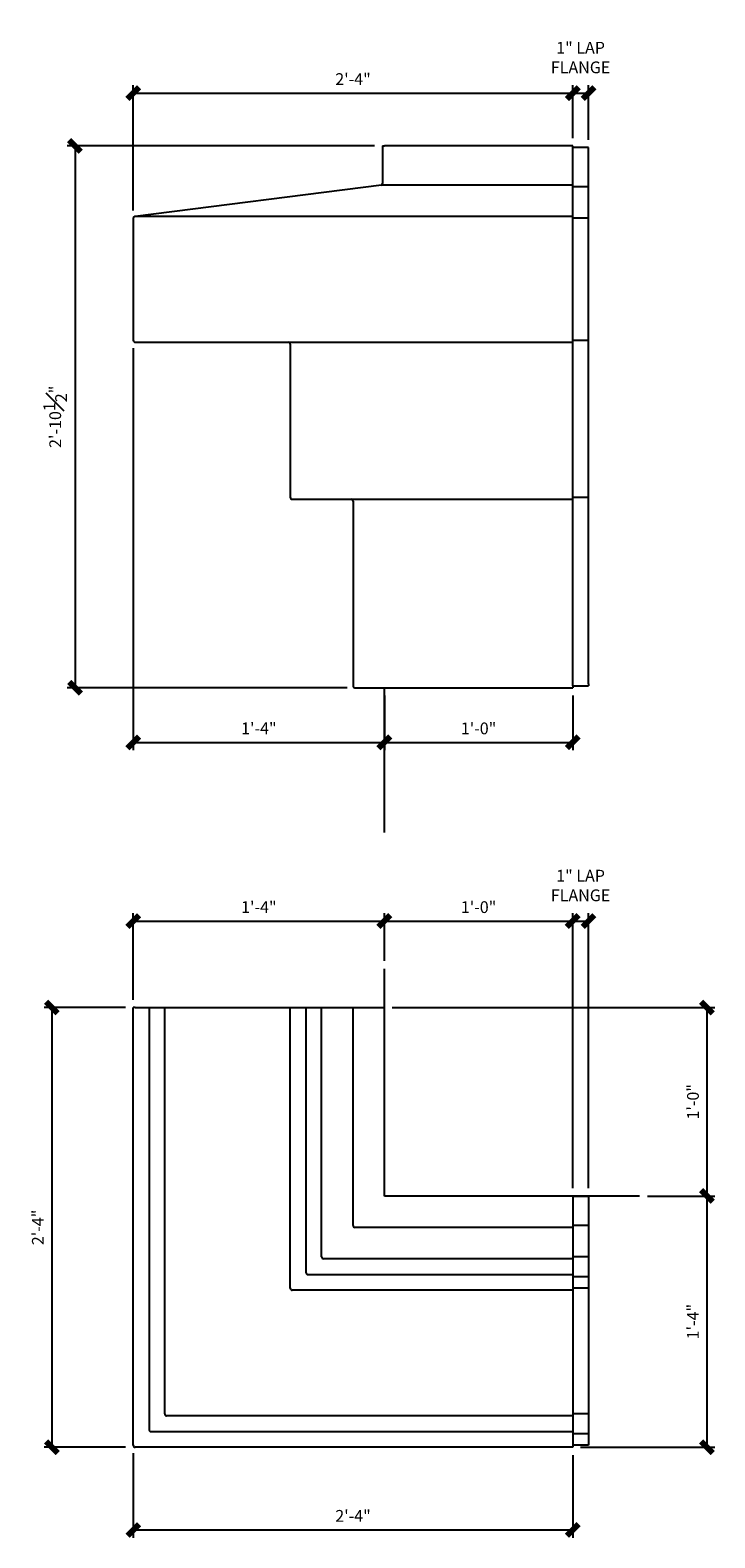
# Model space of a CAD drawing. Units: inches. Extents: x 1985 to 2124, y 3829 to 3978.
# Drawn here: x 1985 to 2029, y 3829 to 3925 of the extents above; entities that cross this region are included whole.
import ezdxf

# ---------------------------------------------------------------- set-up
doc = ezdxf.new("R2010")
doc.units = ezdxf.units.IN
doc.header["$MEASUREMENT"] = 0
for name, color, linetype in [('CustomCornice$0$Fiberglass', 7, 'Continuous'), ('CustomCornice$0$Groundings', 6, 'Continuous'), ('Fiberglass', 7, 'Continuous')]:
    doc.layers.add(name, color=color, linetype=linetype)
doc.styles.add('DIMS', font='stylu.ttf')
doc.dimstyles.new('1-1-2in', dxfattribs={"dimscale": 8, "dimtxt": 0.09375, "dimasz": 0.1875, "dimexe": 0.0625, "dimexo": 0.0625, "dimgap": 0.0625, "dimtad": 3, "dimdec": 4, "dimzin": 3, "dimdsep": 46, "dimlunit": 4, "dimtxsty": 'DIMS', "dimblk1": 'OBLIQUE', "dimblk2": 'OBLIQUE', "dimsah": 1, "dimcen": 0, "dimclrd": 3, "dimclre": 3, "dimclrt": 8, "dimadec": 3, "dimazin": 0, "dimtfac": 1, "dimtdec": 4, "dimtmove": 2, "dimatfit": 3, "dimfxl": 1, "dimfrac": 1, "dimtolj": 1, "dimtzin": 0, "dimlwd": -1, "dimlwe": -1, "dimarcsym": 0})

# ---------------------------------------------------------------- blocks, each defined once
blk = doc.blocks.new('_OBLIQUE')
at = {"color": 6, "const_width": 0.25}
blk.add_lwpolyline([(-0.245, -0.245), (0.249, 0.249)], dxfattribs=at)
blk = doc.blocks.new('*D572')
at = {"layer": 'Defpoints', "color": 0}
for p in [(2007.705, 3917.676), (1988.119, 3883.176), (2005.955, 3883.176)]:
    blk.add_point(p, dxfattribs=at)
at = {"layer": 'Fiberglass', "color": 3}
for p, q in [((2007.205, 3917.676), (1987.619, 3917.676)), ((1988.119, 3917.676), (1988.119, 3883.176)), ((2005.455, 3883.176), (1987.619, 3883.176))]:
    blk.add_line(p, q, dxfattribs=at)
at = {"layer": 'Fiberglass', "color": 3, "xscale": 1.5, "yscale": 1.5, "zscale": 1.5}
for p, rotation in [((1988.119, 3917.676), 90), ((1988.119, 3883.176), 270)]:
    blk.add_blockref('_OBLIQUE', p, dxfattribs=dict(at, rotation=rotation))
at = {"layer": 'Fiberglass', "color": 8, "insert": (1986.855, 3900.426), "char_height": 0.75, "attachment_point": 5, "rotation": 90, "style": 'DIMS'}
blk.add_mtext('\\A1;2\'-10{\\H1.000000x;\\S1#2;}"', dxfattribs=at)
blk = doc.blocks.new('*D573')
at = {"layer": 'Defpoints', "color": 0}
for p in [(1991.83, 3905.301), (2007.83, 3883.176), (2007.83, 3879.694)]:
    blk.add_point(p, dxfattribs=at)
at = {"layer": 'Fiberglass', "color": 3}
for p, q in [((1991.83, 3904.801), (1991.83, 3879.194)), ((2007.83, 3882.676), (2007.83, 3879.194)), ((1991.83, 3879.694), (2007.83, 3879.694))]:
    blk.add_line(p, q, dxfattribs=at)
at = {"layer": 'Fiberglass', "color": 3, "xscale": 1.5, "yscale": 1.5, "zscale": 1.5, "rotation": 180}
blk.add_blockref('_OBLIQUE', (1991.83, 3879.694), dxfattribs=at)
at = {"layer": 'Fiberglass', "color": 3, "xscale": 1.5, "yscale": 1.5, "zscale": 1.5}
blk.add_blockref('_OBLIQUE', (2007.83, 3879.694), dxfattribs=at)
at = {"layer": 'Fiberglass', "color": 8, "insert": (1999.83, 3880.586), "char_height": 0.75, "attachment_point": 5, "style": 'DIMS'}
blk.add_mtext('\\A1;1\'-4"', dxfattribs=at)
blk = doc.blocks.new('*D574')
at = {"layer": 'Defpoints', "color": 0}
for p in [(2007.83, 3883.176), (2019.83, 3883.176), (2019.83, 3879.694)]:
    blk.add_point(p, dxfattribs=at)
at = {"layer": 'Fiberglass', "color": 3}
for p, q in [((2007.83, 3882.676), (2007.83, 3879.194)), ((2019.83, 3882.676), (2019.83, 3879.194)), ((2007.83, 3879.694), (2019.83, 3879.694))]:
    blk.add_line(p, q, dxfattribs=at)
at = {"layer": 'Fiberglass', "color": 3, "xscale": 1.5, "yscale": 1.5, "zscale": 1.5, "rotation": 180}
blk.add_blockref('_OBLIQUE', (2007.83, 3879.694), dxfattribs=at)
at = {"layer": 'Fiberglass', "color": 3, "xscale": 1.5, "yscale": 1.5, "zscale": 1.5}
blk.add_blockref('_OBLIQUE', (2019.83, 3879.694), dxfattribs=at)
at = {"layer": 'Fiberglass', "color": 8, "insert": (2013.83, 3880.583), "char_height": 0.75, "attachment_point": 5, "style": 'DIMS'}
blk.add_mtext('\\A1;1\'-0"', dxfattribs=at)
blk = doc.blocks.new('*D575')
at = {"layer": 'Defpoints', "color": 0}
for p in [(2019.83, 3921.039), (2019.83, 3917.676), (1991.83, 3913.065)]:
    blk.add_point(p, dxfattribs=at)
at = {"layer": 'Fiberglass', "color": 3}
for p, q in [((1991.83, 3913.565), (1991.83, 3921.539)), ((2019.83, 3918.176), (2019.83, 3921.539)), ((1991.83, 3921.039), (2019.83, 3921.039))]:
    blk.add_line(p, q, dxfattribs=at)
at = {"layer": 'Fiberglass', "color": 3, "xscale": 1.5, "yscale": 1.5, "zscale": 1.5, "rotation": 180}
blk.add_blockref('_OBLIQUE', (1991.83, 3921.039), dxfattribs=at)
at = {"layer": 'Fiberglass', "color": 3, "xscale": 1.5, "yscale": 1.5, "zscale": 1.5}
blk.add_blockref('_OBLIQUE', (2019.83, 3921.039), dxfattribs=at)
at = {"layer": 'Fiberglass', "color": 8, "insert": (2005.83, 3921.931), "char_height": 0.75, "attachment_point": 5, "style": 'DIMS'}
blk.add_mtext('\\A1;2\'-4"', dxfattribs=at)
blk = doc.blocks.new('*D576')
at = {"layer": 'Defpoints', "color": 0}
for p in [(2020.83, 3921.039), (2019.83, 3917.676), (2020.83, 3917.565)]:
    blk.add_point(p, dxfattribs=at)
at = {"layer": 'Fiberglass', "color": 3}
for p, q in [((2019.83, 3918.176), (2019.83, 3921.539)), ((2020.83, 3918.065), (2020.83, 3921.539)), ((2019.83, 3921.039), (2020.83, 3921.039))]:
    blk.add_line(p, q, dxfattribs=at)
at = {"layer": 'Fiberglass', "color": 3, "xscale": 1.5, "yscale": 1.5, "zscale": 1.5, "rotation": 180}
blk.add_blockref('_OBLIQUE', (2019.83, 3921.039), dxfattribs=at)
at = {"layer": 'Fiberglass', "color": 3, "xscale": 1.5, "yscale": 1.5, "zscale": 1.5}
blk.add_blockref('_OBLIQUE', (2020.83, 3921.039), dxfattribs=at)
at = {"layer": 'Fiberglass', "color": 8, "insert": (2020.33, 3923.304), "char_height": 0.75, "attachment_point": 5, "style": 'DIMS'}
blk.add_mtext('\\A1;1" LAP\\PFLANGE', dxfattribs=at)
blk = doc.blocks.new('*D577')
at = {"layer": 'Defpoints', "color": 0}
for p in [(2007.83, 3868.313), (2007.83, 3865.28), (1991.83, 3862.804)]:
    blk.add_point(p, dxfattribs=at)
at = {"layer": 'Fiberglass', "color": 3}
for p, q in [((1991.83, 3863.304), (1991.83, 3868.813)), ((2007.83, 3865.78), (2007.83, 3868.813)), ((1991.83, 3868.313), (2007.83, 3868.313))]:
    blk.add_line(p, q, dxfattribs=at)
at = {"layer": 'Fiberglass', "color": 3, "xscale": 1.5, "yscale": 1.5, "zscale": 1.5, "rotation": 180}
blk.add_blockref('_OBLIQUE', (1991.83, 3868.313), dxfattribs=at)
at = {"layer": 'Fiberglass', "color": 3, "xscale": 1.5, "yscale": 1.5, "zscale": 1.5}
blk.add_blockref('_OBLIQUE', (2007.83, 3868.313), dxfattribs=at)
at = {"layer": 'Fiberglass', "color": 8, "insert": (1999.83, 3869.204), "char_height": 0.75, "attachment_point": 5, "style": 'DIMS'}
blk.add_mtext('\\A1;1\'-4"', dxfattribs=at)
blk = doc.blocks.new('*D578')
at = {"layer": 'Defpoints', "color": 0}
for p in [(2019.83, 3868.313), (2007.83, 3865.28), (2019.83, 3850.804)]:
    blk.add_point(p, dxfattribs=at)
at = {"layer": 'Fiberglass', "color": 3}
for p, q in [((2007.83, 3865.78), (2007.83, 3868.813)), ((2019.83, 3851.304), (2019.83, 3868.813)), ((2007.83, 3868.313), (2019.83, 3868.313))]:
    blk.add_line(p, q, dxfattribs=at)
at = {"layer": 'Fiberglass', "color": 3, "xscale": 1.5, "yscale": 1.5, "zscale": 1.5, "rotation": 180}
blk.add_blockref('_OBLIQUE', (2007.83, 3868.313), dxfattribs=at)
at = {"layer": 'Fiberglass', "color": 3, "xscale": 1.5, "yscale": 1.5, "zscale": 1.5}
blk.add_blockref('_OBLIQUE', (2019.83, 3868.313), dxfattribs=at)
at = {"layer": 'Fiberglass', "color": 8, "insert": (2013.83, 3869.201), "char_height": 0.75, "attachment_point": 5, "style": 'DIMS'}
blk.add_mtext('\\A1;1\'-0"', dxfattribs=at)
blk = doc.blocks.new('*D579')
at = {"layer": 'Defpoints', "color": 0}
for p in [(2020.83, 3868.313), (2019.83, 3850.804), (2020.83, 3850.804)]:
    blk.add_point(p, dxfattribs=at)
at = {"layer": 'Fiberglass', "color": 3}
for p, q in [((2019.83, 3851.304), (2019.83, 3868.813)), ((2020.83, 3851.304), (2020.83, 3868.813)), ((2019.83, 3868.313), (2020.83, 3868.313))]:
    blk.add_line(p, q, dxfattribs=at)
at = {"layer": 'Fiberglass', "color": 3, "xscale": 1.5, "yscale": 1.5, "zscale": 1.5, "rotation": 180}
blk.add_blockref('_OBLIQUE', (2019.83, 3868.313), dxfattribs=at)
at = {"layer": 'Fiberglass', "color": 3, "xscale": 1.5, "yscale": 1.5, "zscale": 1.5}
blk.add_blockref('_OBLIQUE', (2020.83, 3868.313), dxfattribs=at)
at = {"layer": 'Fiberglass', "color": 8, "insert": (2020.33, 3870.577), "char_height": 0.75, "attachment_point": 5, "style": 'DIMS'}
blk.add_mtext('\\A1;1" LAP\\PFLANGE', dxfattribs=at)
blk = doc.blocks.new('*D580')
at = {"layer": 'Defpoints', "color": 0}
for p in [(1991.83, 3862.804), (1986.641, 3834.804), (1991.83, 3834.804)]:
    blk.add_point(p, dxfattribs=at)
at = {"layer": 'Fiberglass', "color": 3}
for p, q in [((1991.33, 3862.804), (1986.141, 3862.804)), ((1986.641, 3862.804), (1986.641, 3834.804)), ((1991.33, 3834.804), (1986.141, 3834.804))]:
    blk.add_line(p, q, dxfattribs=at)
at = {"layer": 'Fiberglass', "color": 3, "xscale": 1.5, "yscale": 1.5, "zscale": 1.5}
for p, rotation in [((1986.641, 3862.804), 90), ((1986.641, 3834.804), 270)]:
    blk.add_blockref('_OBLIQUE', p, dxfattribs=dict(at, rotation=rotation))
at = {"layer": 'Fiberglass', "color": 8, "insert": (1985.749, 3848.804), "char_height": 0.75, "attachment_point": 5, "rotation": 90, "style": 'DIMS'}
blk.add_mtext('\\A1;2\'-4"', dxfattribs=at)
blk = doc.blocks.new('*D581')
at = {"layer": 'Defpoints', "color": 0}
for p in [(1991.83, 3834.929), (2019.83, 3834.804), (2019.83, 3829.541)]:
    blk.add_point(p, dxfattribs=at)
at = {"layer": 'Fiberglass', "color": 3}
for p, q in [((1991.83, 3834.429), (1991.83, 3829.041)), ((2019.83, 3834.304), (2019.83, 3829.041)), ((1991.83, 3829.541), (2019.83, 3829.541))]:
    blk.add_line(p, q, dxfattribs=at)
at = {"layer": 'Fiberglass', "color": 3, "xscale": 1.5, "yscale": 1.5, "zscale": 1.5, "rotation": 180}
blk.add_blockref('_OBLIQUE', (1991.83, 3829.541), dxfattribs=at)
at = {"layer": 'Fiberglass', "color": 3, "xscale": 1.5, "yscale": 1.5, "zscale": 1.5}
blk.add_blockref('_OBLIQUE', (2019.83, 3829.541), dxfattribs=at)
at = {"layer": 'Fiberglass', "color": 8, "insert": (2005.83, 3830.433), "char_height": 0.75, "attachment_point": 5, "style": 'DIMS'}
blk.add_mtext('\\A1;2\'-4"', dxfattribs=at)
blk = doc.blocks.new('*D582')
at = {"layer": 'Defpoints', "color": 0}
for p in [(2007.83, 3862.804), (2024.084, 3850.804), (2028.38, 3850.804)]:
    blk.add_point(p, dxfattribs=at)
at = {"layer": 'Fiberglass', "color": 3}
for p, q in [((2008.33, 3862.804), (2028.88, 3862.804)), ((2028.38, 3862.804), (2028.38, 3850.804)), ((2024.584, 3850.804), (2028.88, 3850.804))]:
    blk.add_line(p, q, dxfattribs=at)
at = {"layer": 'Fiberglass', "color": 3, "xscale": 1.5, "yscale": 1.5, "zscale": 1.5}
for p, rotation in [((2028.38, 3862.804), 90), ((2028.38, 3850.804), 270)]:
    blk.add_blockref('_OBLIQUE', p, dxfattribs=dict(at, rotation=rotation))
at = {"layer": 'Fiberglass', "color": 8, "insert": (2027.491, 3856.804), "char_height": 0.75, "attachment_point": 5, "rotation": 90, "style": 'DIMS'}
blk.add_mtext('\\A1;1\'-0"', dxfattribs=at)
blk = doc.blocks.new('*D583')
at = {"layer": 'Defpoints', "color": 0}
for p in [(2024.084, 3850.804), (2019.83, 3834.804), (2028.38, 3834.804)]:
    blk.add_point(p, dxfattribs=at)
at = {"layer": 'Fiberglass', "color": 3}
for p, q in [((2024.584, 3850.804), (2028.88, 3850.804)), ((2028.38, 3850.804), (2028.38, 3834.804)), ((2020.33, 3834.804), (2028.88, 3834.804))]:
    blk.add_line(p, q, dxfattribs=at)
at = {"layer": 'Fiberglass', "color": 3, "xscale": 1.5, "yscale": 1.5, "zscale": 1.5}
for p, rotation in [((2028.38, 3850.804), 90), ((2028.38, 3834.804), 270)]:
    blk.add_blockref('_OBLIQUE', p, dxfattribs=dict(at, rotation=rotation))
at = {"layer": 'Fiberglass', "color": 8, "insert": (2027.488, 3842.804), "char_height": 0.75, "attachment_point": 5, "rotation": 90, "style": 'DIMS'}
blk.add_mtext('\\A1;1\'-4"', dxfattribs=at)

msp = doc.modelspace()

# ---------------------------------------------------------------- linework, layer by layer
at = {"layer": 'CustomCornice$0$Fiberglass'}
for p, q in [((2007.70546, 3917.67565), (2007.83046, 3917.67565)), ((2007.70546, 3917.67565), (2007.70546, 3915.28589)), ((2019.83046, 3917.67565), (2007.83046, 3917.67565)), ((2019.83046, 3883.30065), (2019.83046, 3917.67565)), ((2007.65437, 3915.16922), (1991.93983, 3913.18943)), ((1991.83046, 3913.06541), (1991.83046, 3905.30065)), ((1991.95546, 3905.17565), (2001.70546, 3905.17565)), ((2001.83046, 3905.05065), (2001.83046, 3895.30065)), ((2001.95546, 3895.17565), (2005.70546, 3895.17565)), ((2005.83046, 3895.05065), (2005.83046, 3883.30065)), ((2005.95546, 3883.17565), (2019.83046, 3883.17565)), ((2019.83046, 3883.30065), (2019.83046, 3883.17565)), ((1991.95546, 3862.80443), (1991.83046, 3862.80443)), ((1991.83046, 3834.92943), (1991.83046, 3862.80443)), ((1991.95546, 3862.80443), (2007.83046, 3862.80443)), ((2007.83046, 3850.80443), (2007.83046, 3862.80443)), ((2019.83046, 3850.80443), (2007.83046, 3850.80443)), ((2019.83046, 3850.80443), (2019.83046, 3834.80443)), ((2019.83046, 3834.80443), (1991.95546, 3834.80443))]:
    msp.add_line(p, q, dxfattribs=at)
at = {"layer": 'CustomCornice$0$Fiberglass', "color": 1}
for p, q in [((2020.83046, 3917.56541), (2019.83046, 3917.56541)), ((2020.83046, 3883.42565), (2020.83046, 3917.56541)), ((2019.83046, 3915.17565), (2007.63938, 3915.17565)), ((2019.83046, 3913.17565), (1991.89653, 3913.17565)), ((2001.70546, 3905.17565), (2019.83046, 3905.17565)), ((2005.70546, 3895.17565), (2019.83046, 3895.17565)), ((2019.83046, 3883.30065), (2020.83046, 3883.30065)), ((2020.83046, 3883.42565), (2020.83046, 3883.30065)), ((2001.83046, 3844.92943), (2001.83046, 3862.80443)), ((2005.83046, 3848.92943), (2005.83046, 3862.80443)), ((2019.83046, 3850.80443), (2020.83046, 3850.80443)), ((2020.83046, 3850.80443), (2020.83046, 3834.92943)), ((2019.83046, 3848.80443), (2005.95546, 3848.80443)), ((2019.83046, 3844.80443), (2001.95546, 3844.80443)), ((2020.83046, 3834.92943), (2019.83046, 3834.92943))]:
    msp.add_line(p, q, dxfattribs=at)
at = {"layer": 'CustomCornice$0$Fiberglass', "color": 3}
for p, q in [((2020.83046, 3915.06541), (2019.83046, 3915.06541)), ((2020.83046, 3913.06541), (2019.83046, 3913.06541)), ((2019.83046, 3905.30065), (2020.83046, 3905.30065)), ((2019.83046, 3895.30065), (2020.83046, 3895.30065)), ((1992.83046, 3862.80443), (1992.83046, 3835.92943)), ((1993.83046, 3836.92943), (1993.83046, 3862.80443)), ((2002.83046, 3862.80443), (2002.83046, 3845.92943)), ((2003.83046, 3846.92943), (2003.83046, 3862.80443)), ((2020.83046, 3848.92943), (2019.83046, 3848.92943)), ((2019.83046, 3846.80443), (2003.95546, 3846.80443)), ((2020.83046, 3846.92943), (2019.83046, 3846.92943)), ((2002.95546, 3845.80443), (2019.83046, 3845.80443)), ((2019.83046, 3845.67943), (2020.83046, 3845.67943)), ((2020.83046, 3844.92943), (2019.83046, 3844.92943)), ((2019.83046, 3836.80443), (1993.95546, 3836.80443)), ((2020.83046, 3836.92943), (2019.83046, 3836.92943)), ((1992.95546, 3835.80443), (2019.83046, 3835.80443)), ((2019.83046, 3835.67943), (2020.83046, 3835.67943))]:
    msp.add_line(p, q, dxfattribs=at)
at = {"layer": 'CustomCornice$0$Fiberglass'}
for centre, start, end in [((2007.58046, 3915.28589), 277.1805355, 0), ((1991.95546, 3913.06541), 97.1805355, 180), ((1991.95546, 3905.30065), 180, 270), ((2001.70546, 3905.05065), 0, 90), ((2001.95546, 3895.30065), 180, 270), ((2005.70546, 3895.05065), 0, 90), ((2005.95546, 3883.30065), 180, 270), ((1991.95546, 3834.92943), 180, 270)]:
    msp.add_arc(centre, 0.125, start, end, dxfattribs=at)
at = {"layer": 'CustomCornice$0$Fiberglass', "color": 1}
for centre in [(2005.95546, 3848.92943), (2001.95546, 3844.92943)]:
    msp.add_arc(centre, 0.125, 180, 270, dxfattribs=at)
at = {"layer": 'CustomCornice$0$Fiberglass', "color": 3}
for centre in [(2003.95546, 3846.92943), (2002.95546, 3845.92943), (1993.95546, 3836.92943), (1992.95546, 3835.92943)]:
    msp.add_arc(centre, 0.125, 180, 270, dxfattribs=at)
at = {"layer": 'CustomCornice$0$Groundings'}
for p, q in [((2007.83046, 3873.96114), (2007.83046, 3883.17565)), ((2007.83046, 3850.80443), (2007.83046, 3865.28016)), ((2024.0844, 3850.80443), (2007.83046, 3850.80443))]:
    msp.add_line(p, q, dxfattribs=at)

# ---------------------------------------------------------------- dimensions: what is measured, and where the dimension line sits
at = {"layer": 'Fiberglass'}
for base, p1, p2, picture, middle in [((2020.83046, 3921.03945), (2019.83046, 3917.67565), (2020.83046, 3917.56541), '*D576', (2020.33046, 3923.304)), ((2020.83046, 3868.31258), (2019.83046, 3850.80443), (2020.83046, 3850.80443), '*D579', (2020.33046, 3870.57713))]:
    dim = msp.add_linear_dim(base=base, p1=p1, p2=p2, text='<> LAP\\PFLANGE', dimstyle='1-1-2in', dxfattribs=at)
    dim.commit()
    dim.dimension.update_dxf_attribs({"geometry": picture, "text_midpoint": middle})
for base, p1, p2, picture, middle in [((2019.83046, 3921.03945), (1991.83046, 3913.06541), (2019.83046, 3917.67565), '*D575', (2005.83046, 3921.93119)), ((2007.83046, 3879.69443), (1991.83046, 3905.30065), (2007.83046, 3883.17565), '*D573', (1999.83046, 3880.58618)), ((2019.83046, 3879.69443), (2007.83046, 3883.17565), (2019.83046, 3883.17565), '*D574', (2013.83046, 3880.58289)), ((2007.83046, 3868.31258), (1991.83046, 3862.80443), (2007.83046, 3865.28016), '*D577', (1999.83046, 3869.20432)), ((2019.83046, 3868.31258), (2007.83046, 3865.28016), (2019.83046, 3850.80443), '*D578', (2013.83046, 3869.20103)), ((2019.83046, 3829.5411), (1991.83046, 3834.92943), (2019.83046, 3834.80443), '*D581', (2005.83046, 3830.43285))]:
    dim = msp.add_linear_dim(base=base, p1=p1, p2=p2, dimstyle='1-1-2in', dxfattribs=at)
    dim.commit()
    dim.dimension.update_dxf_attribs({"geometry": picture, "text_midpoint": middle})
for base, p1, p2, picture, middle in [((1988.11853, 3883.17565), (2007.70546, 3917.67565), (2005.95546, 3883.17565), '*D572', (1986.85453, 3900.42565)), ((1986.64072, 3834.80443), (1991.83046, 3862.80443), (1991.83046, 3834.80443), '*D580', (1985.74898, 3848.80443)), ((2028.37957, 3850.80443), (2007.83046, 3862.80443), (2024.0844, 3850.80443), '*D582', (2027.49112, 3856.80443)), ((2028.37957, 3834.80443), (2024.0844, 3850.80443), (2019.83046, 3834.80443), '*D583', (2027.48783, 3842.80443))]:
    dim = msp.add_linear_dim(base=base, p1=p1, p2=p2, angle=90, dimstyle='1-1-2in', dxfattribs=at)
    dim.commit()
    dim.dimension.update_dxf_attribs({"geometry": picture, "text_midpoint": middle})

doc.saveas('drawing.dxf')
